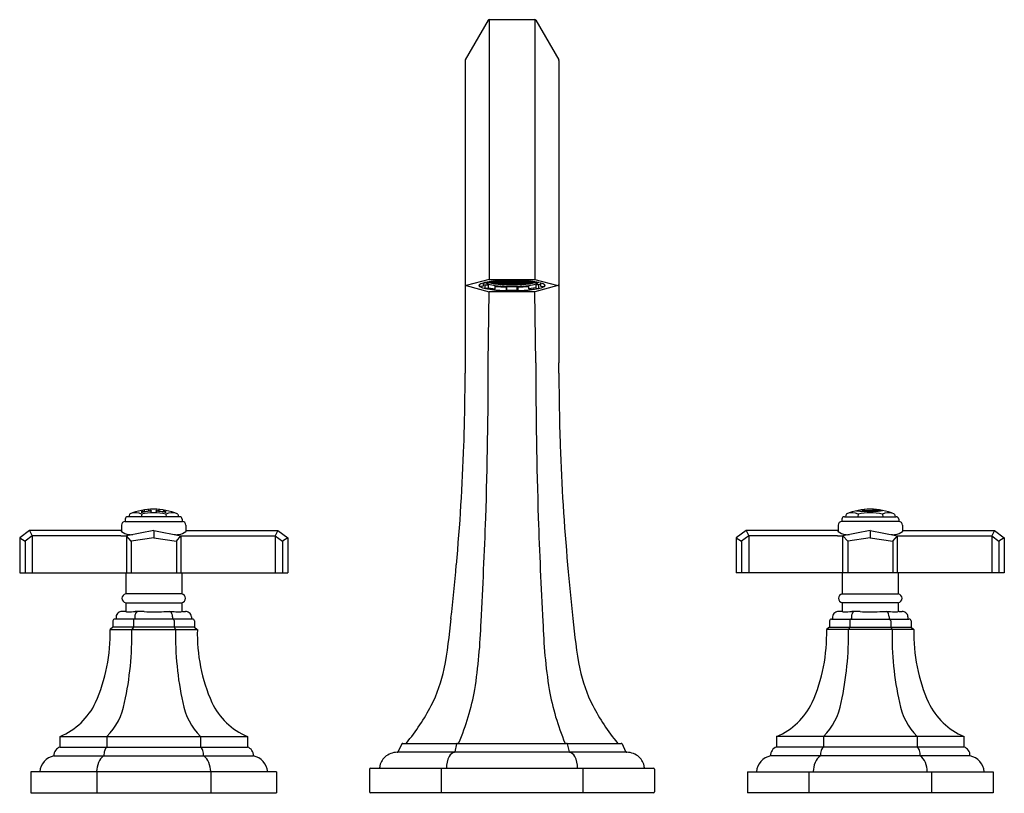
# Model space of a CAD drawing. Extents: x 6072 to 6083, y -32 to -23.4.
import ezdxf

# ---------------------------------------------------------------- set-up
doc = ezdxf.new("R2010")
doc.units = 0
doc.header["$LTSCALE"] = 0.64311
doc.layers.get('0').update_dxf_attribs({"color": 255, "linetype": 'CONTINUOUS'})
doc.layers.get('DEFPOINTS').update_dxf_attribs({"linetype": 'CONTINUOUS'})
doc.styles.get("Standard").update_dxf_attribs({"font": 'txt', "width": 0.8})

msp = doc.modelspace()

# ---------------------------------------------------------------- linework, layer by layer
for p, q in [((6077.211, -23.409), (6077.724, -23.409)), ((6077.211, -23.409), (6077.211, -26.309)), ((6077.724, -23.409), (6077.724, -26.309)), ((6077.202, -23.414), (6076.946, -23.859)), ((6077.732, -23.414), (6077.989, -23.859)), ((6076.944, -23.864), (6076.944, -27.24)), ((6077.99, -23.864), (6077.99, -27.24)), ((6077.211, -26.309), (6076.954, -26.377)), ((6076.954, -26.377), (6077.211, -26.446)), ((6077.147, -26.349), (6077.147, -26.382)), ((6077.147, -26.365), (6077.167, -26.371)), ((6077.167, -26.371), (6077.195, -26.368)), ((6077.167, -26.406), (6077.167, -26.371)), ((6077.171, -26.345), (6077.198, -26.348)), ((6077.201, -26.36), (6077.201, -26.402)), ((6077.211, -26.309), (6077.724, -26.309)), ((6077.239, -26.343), (6077.217, -26.344)), ((6077.238, -26.343), (6077.238, -26.346)), ((6077.263, -26.345), (6077.239, -26.343)), ((6077.239, -26.351), (6077.241, -26.351)), ((6077.241, -26.351), (6077.264, -26.349)), ((6077.241, -26.351), (6077.241, -26.351)), ((6077.257, -26.338), (6077.264, -26.339)), ((6077.279, -26.336), (6077.26, -26.331)), ((6077.265, -26.345), (6077.263, -26.345)), ((6077.264, -26.339), (6077.282, -26.337)), ((6077.264, -26.349), (6077.264, -26.349)), ((6077.264, -26.349), (6077.289, -26.351)), ((6077.265, -26.345), (6077.29, -26.343)), ((6077.29, -26.346), (6077.271, -26.344)), ((6077.271, -26.35), (6077.271, -26.352)), ((6077.289, -26.338), (6077.272, -26.336)), ((6077.275, -26.357), (6077.274, -26.357)), ((6077.274, -26.357), (6077.274, -26.357)), ((6077.275, -26.357), (6077.29, -26.356)), ((6077.279, -26.336), (6077.279, -26.336)), ((6077.281, -26.328), (6077.281, -26.332)), ((6077.29, -26.329), (6077.281, -26.33)), ((6077.29, -26.332), (6077.281, -26.331)), ((6077.281, -26.414), (6077.281, -26.378)), ((6077.29, -26.338), (6077.289, -26.338)), ((6077.289, -26.351), (6077.29, -26.351)), ((6077.29, -26.329), (6077.314, -26.331)), ((6077.308, -26.331), (6077.29, -26.332)), ((6077.29, -26.338), (6077.315, -26.336)), ((6077.29, -26.342), (6077.29, -26.343)), ((6077.29, -26.343), (6077.314, -26.345)), ((6077.308, -26.344), (6077.29, -26.346)), ((6077.29, -26.346), (6077.29, -26.351)), ((6077.29, -26.351), (6077.315, -26.349)), ((6077.29, -26.356), (6077.314, -26.358)), ((6077.29, -26.356), (6077.29, -26.356)), ((6077.315, -26.339), (6077.297, -26.337)), ((6077.315, -26.353), (6077.297, -26.351)), ((6077.314, -26.331), (6077.316, -26.331)), ((6077.314, -26.345), (6077.316, -26.345)), ((6077.314, -26.358), (6077.316, -26.358)), ((6077.315, -26.336), (6077.339, -26.338)), ((6077.315, -26.336), (6077.315, -26.336)), ((6077.333, -26.337), (6077.315, -26.339)), ((6077.315, -26.339), (6077.315, -26.345)), ((6077.315, -26.349), (6077.339, -26.351)), ((6077.315, -26.349), (6077.315, -26.349)), ((6077.333, -26.351), (6077.315, -26.353)), ((6077.315, -26.353), (6077.315, -26.358)), ((6077.316, -26.331), (6077.34, -26.329)), ((6077.316, -26.345), (6077.34, -26.343)), ((6077.316, -26.358), (6077.34, -26.356)), ((6077.34, -26.332), (6077.322, -26.331)), ((6077.34, -26.346), (6077.322, -26.344)), ((6077.337, -26.356), (6077.337, -26.359)), ((6077.339, -26.338), (6077.341, -26.338)), ((6077.341, -26.351), (6077.339, -26.351)), ((6077.34, -26.329), (6077.365, -26.331)), ((6077.34, -26.329), (6077.34, -26.329)), ((6077.358, -26.331), (6077.34, -26.332)), ((6077.34, -26.332), (6077.34, -26.338)), ((6077.34, -26.342), (6077.34, -26.343)), ((6077.34, -26.343), (6077.365, -26.345)), ((6077.358, -26.344), (6077.34, -26.346)), ((6077.34, -26.346), (6077.34, -26.351)), ((6077.34, -26.356), (6077.365, -26.358)), ((6077.34, -26.356), (6077.34, -26.356)), ((6077.341, -26.338), (6077.366, -26.336)), ((6077.341, -26.351), (6077.366, -26.349)), ((6077.343, -26.365), (6077.366, -26.363)), ((6077.348, -26.324), (6077.345, -26.324)), ((6077.348, -26.324), (6077.36, -26.323)), ((6077.348, -26.324), (6077.366, -26.325)), ((6077.366, -26.339), (6077.348, -26.337)), ((6077.366, -26.353), (6077.348, -26.351)), ((6077.365, -26.331), (6077.367, -26.331)), ((6077.365, -26.345), (6077.367, -26.345)), ((6077.365, -26.358), (6077.367, -26.358)), ((6077.366, -26.325), (6077.384, -26.324)), ((6077.366, -26.336), (6077.39, -26.338)), ((6077.366, -26.336), (6077.366, -26.336)), ((6077.384, -26.337), (6077.366, -26.339)), ((6077.366, -26.339), (6077.366, -26.345)), ((6077.366, -26.349), (6077.39, -26.351)), ((6077.366, -26.349), (6077.366, -26.349)), ((6077.384, -26.351), (6077.366, -26.353)), ((6077.366, -26.353), (6077.366, -26.358)), ((6077.366, -26.363), (6077.39, -26.365)), ((6077.366, -26.363), (6077.366, -26.363)), ((6077.367, -26.331), (6077.391, -26.329)), ((6077.367, -26.345), (6077.391, -26.343)), ((6077.367, -26.358), (6077.391, -26.356)), ((6077.39, -26.324), (6077.368, -26.322)), ((6077.391, -26.332), (6077.373, -26.331)), ((6077.391, -26.346), (6077.373, -26.344)), ((6077.391, -26.359), (6077.373, -26.358)), ((6077.39, -26.324), (6077.392, -26.324)), ((6077.39, -26.338), (6077.392, -26.338)), ((6077.392, -26.351), (6077.39, -26.351)), ((6077.39, -26.365), (6077.392, -26.365)), ((6077.391, -26.329), (6077.416, -26.331)), ((6077.391, -26.329), (6077.391, -26.329)), ((6077.409, -26.331), (6077.391, -26.332)), ((6077.391, -26.332), (6077.391, -26.338)), ((6077.391, -26.342), (6077.391, -26.343)), ((6077.391, -26.343), (6077.416, -26.345)), ((6077.409, -26.344), (6077.391, -26.346)), ((6077.391, -26.346), (6077.391, -26.351)), ((6077.391, -26.356), (6077.416, -26.358)), ((6077.391, -26.356), (6077.391, -26.356)), ((6077.409, -26.358), (6077.391, -26.359)), ((6077.391, -26.359), (6077.391, -26.365)), ((6077.406, -26.323), (6077.392, -26.324)), ((6077.392, -26.338), (6077.416, -26.336)), ((6077.392, -26.351), (6077.416, -26.349)), ((6077.392, -26.365), (6077.416, -26.363)), ((6077.407, -26.325), (6077.398, -26.324)), ((6077.416, -26.339), (6077.398, -26.337)), ((6077.416, -26.353), (6077.398, -26.351)), ((6077.404, -26.321), (6077.404, -26.322)), ((6077.404, -26.322), (6077.41, -26.327)), ((6077.41, -26.327), (6077.41, -26.327)), ((6077.416, -26.331), (6077.417, -26.331)), ((6077.416, -26.336), (6077.441, -26.338)), ((6077.416, -26.336), (6077.416, -26.336)), ((6077.435, -26.337), (6077.416, -26.339)), ((6077.416, -26.339), (6077.416, -26.345)), ((6077.416, -26.345), (6077.417, -26.345)), ((6077.416, -26.349), (6077.441, -26.351)), ((6077.416, -26.349), (6077.416, -26.349)), ((6077.435, -26.351), (6077.416, -26.353)), ((6077.416, -26.353), (6077.416, -26.358)), ((6077.416, -26.358), (6077.417, -26.358)), ((6077.416, -26.363), (6077.441, -26.365)), ((6077.416, -26.363), (6077.416, -26.363)), ((6077.417, -26.331), (6077.442, -26.329)), ((6077.417, -26.345), (6077.442, -26.343)), ((6077.417, -26.358), (6077.442, -26.356)), ((6077.442, -26.332), (6077.424, -26.331)), ((6077.442, -26.346), (6077.424, -26.344)), ((6077.442, -26.359), (6077.424, -26.358)), ((6077.441, -26.338), (6077.443, -26.338)), ((6077.441, -26.351), (6077.443, -26.351)), ((6077.441, -26.365), (6077.443, -26.365)), ((6077.442, -26.329), (6077.466, -26.331)), ((6077.46, -26.331), (6077.442, -26.332)), ((6077.442, -26.342), (6077.442, -26.343)), ((6077.442, -26.343), (6077.466, -26.345)), ((6077.46, -26.344), (6077.442, -26.346)), ((6077.442, -26.346), (6077.442, -26.351)), ((6077.442, -26.356), (6077.466, -26.358)), ((6077.442, -26.356), (6077.442, -26.356)), ((6077.46, -26.358), (6077.442, -26.359)), ((6077.442, -26.359), (6077.442, -26.365)), ((6077.443, -26.338), (6077.467, -26.336)), ((6077.443, -26.351), (6077.467, -26.349)), ((6077.443, -26.365), (6077.467, -26.363)), ((6077.467, -26.339), (6077.449, -26.337)), ((6077.467, -26.353), (6077.449, -26.351)), ((6077.466, -26.331), (6077.468, -26.331)), ((6077.466, -26.345), (6077.468, -26.345)), ((6077.468, -26.358), (6077.466, -26.358)), ((6077.467, -26.336), (6077.467, -26.336)), ((6077.492, -26.338), (6077.467, -26.336)), ((6077.467, -26.336), (6077.467, -26.336)), ((6077.467, -26.339), (6077.485, -26.337)), ((6077.467, -26.349), (6077.467, -26.349)), ((6077.492, -26.351), (6077.467, -26.349)), ((6077.467, -26.349), (6077.467, -26.349)), ((6077.467, -26.353), (6077.485, -26.351)), ((6077.492, -26.365), (6077.467, -26.363)), ((6077.493, -26.329), (6077.468, -26.331)), ((6077.493, -26.343), (6077.468, -26.345)), ((6077.493, -26.356), (6077.468, -26.358)), ((6077.475, -26.331), (6077.493, -26.332)), ((6077.475, -26.344), (6077.493, -26.346)), ((6077.475, -26.358), (6077.493, -26.359)), ((6077.494, -26.338), (6077.492, -26.338)), ((6077.494, -26.351), (6077.492, -26.351)), ((6077.494, -26.365), (6077.492, -26.365)), ((6077.517, -26.331), (6077.493, -26.329)), ((6077.493, -26.332), (6077.511, -26.331)), ((6077.493, -26.342), (6077.493, -26.343)), ((6077.517, -26.345), (6077.493, -26.343)), ((6077.493, -26.346), (6077.511, -26.344)), ((6077.493, -26.346), (6077.493, -26.351)), ((6077.517, -26.358), (6077.493, -26.356)), ((6077.493, -26.356), (6077.493, -26.356)), ((6077.493, -26.359), (6077.511, -26.358)), ((6077.493, -26.359), (6077.493, -26.365)), ((6077.518, -26.336), (6077.494, -26.338)), ((6077.518, -26.349), (6077.494, -26.351)), ((6077.518, -26.363), (6077.494, -26.365)), ((6077.5, -26.337), (6077.518, -26.339)), ((6077.5, -26.351), (6077.518, -26.353)), ((6077.519, -26.331), (6077.517, -26.331)), ((6077.519, -26.345), (6077.517, -26.345)), ((6077.519, -26.358), (6077.517, -26.358)), ((6077.543, -26.338), (6077.518, -26.336)), ((6077.518, -26.336), (6077.518, -26.336)), ((6077.518, -26.339), (6077.536, -26.337)), ((6077.518, -26.339), (6077.518, -26.345)), ((6077.543, -26.351), (6077.518, -26.349)), ((6077.518, -26.349), (6077.518, -26.349)), ((6077.518, -26.353), (6077.536, -26.351)), ((6077.518, -26.353), (6077.518, -26.358)), ((6077.543, -26.365), (6077.518, -26.363)), ((6077.518, -26.363), (6077.518, -26.363)), ((6077.543, -26.329), (6077.519, -26.331)), ((6077.543, -26.343), (6077.519, -26.345)), ((6077.543, -26.356), (6077.519, -26.358)), ((6077.53, -26.322), (6077.524, -26.327)), ((6077.524, -26.327), (6077.524, -26.327)), ((6077.525, -26.331), (6077.543, -26.332)), ((6077.525, -26.344), (6077.543, -26.346)), ((6077.525, -26.358), (6077.543, -26.359)), ((6077.527, -26.325), (6077.536, -26.324)), ((6077.529, -26.323), (6077.543, -26.324)), ((6077.531, -26.321), (6077.53, -26.322)), ((6077.544, -26.324), (6077.543, -26.324)), ((6077.568, -26.331), (6077.543, -26.329)), ((6077.543, -26.329), (6077.543, -26.329)), ((6077.543, -26.332), (6077.562, -26.331)), ((6077.543, -26.332), (6077.543, -26.338)), ((6077.544, -26.338), (6077.543, -26.338)), ((6077.543, -26.342), (6077.543, -26.343)), ((6077.568, -26.345), (6077.543, -26.343)), ((6077.543, -26.346), (6077.562, -26.344)), ((6077.543, -26.346), (6077.543, -26.351)), ((6077.543, -26.351), (6077.544, -26.351)), ((6077.568, -26.358), (6077.543, -26.356)), ((6077.543, -26.356), (6077.543, -26.356)), ((6077.543, -26.359), (6077.562, -26.358)), ((6077.543, -26.359), (6077.543, -26.365)), ((6077.544, -26.365), (6077.543, -26.365)), ((6077.544, -26.324), (6077.567, -26.322)), ((6077.569, -26.336), (6077.544, -26.338)), ((6077.569, -26.349), (6077.544, -26.351)), ((6077.569, -26.363), (6077.544, -26.365)), ((6077.569, -26.325), (6077.551, -26.324)), ((6077.551, -26.337), (6077.569, -26.339)), ((6077.551, -26.351), (6077.569, -26.353)), ((6077.57, -26.331), (6077.568, -26.331)), ((6077.57, -26.345), (6077.568, -26.345)), ((6077.57, -26.358), (6077.568, -26.358)), ((6077.587, -26.324), (6077.569, -26.325)), ((6077.593, -26.338), (6077.569, -26.336)), ((6077.569, -26.336), (6077.569, -26.336)), ((6077.569, -26.339), (6077.587, -26.337)), ((6077.569, -26.339), (6077.569, -26.345)), ((6077.593, -26.351), (6077.569, -26.349)), ((6077.569, -26.349), (6077.569, -26.349)), ((6077.569, -26.353), (6077.587, -26.351)), ((6077.569, -26.353), (6077.569, -26.358)), ((6077.591, -26.365), (6077.569, -26.363)), ((6077.569, -26.363), (6077.569, -26.363)), ((6077.594, -26.329), (6077.57, -26.331)), ((6077.594, -26.343), (6077.57, -26.345)), ((6077.594, -26.356), (6077.57, -26.358)), ((6077.587, -26.324), (6077.575, -26.323)), ((6077.576, -26.331), (6077.594, -26.332)), ((6077.576, -26.344), (6077.594, -26.346)), ((6077.587, -26.324), (6077.589, -26.324)), ((6077.595, -26.338), (6077.593, -26.338)), ((6077.593, -26.351), (6077.595, -26.351)), ((6077.619, -26.331), (6077.594, -26.329)), ((6077.594, -26.329), (6077.594, -26.329)), ((6077.594, -26.332), (6077.612, -26.331)), ((6077.594, -26.332), (6077.594, -26.338)), ((6077.594, -26.342), (6077.594, -26.343)), ((6077.619, -26.345), (6077.594, -26.343)), ((6077.594, -26.346), (6077.612, -26.344)), ((6077.594, -26.346), (6077.594, -26.351)), ((6077.619, -26.358), (6077.594, -26.356)), ((6077.594, -26.356), (6077.594, -26.356)), ((6077.62, -26.336), (6077.595, -26.338)), ((6077.62, -26.349), (6077.595, -26.351)), ((6077.597, -26.356), (6077.597, -26.359)), ((6077.601, -26.337), (6077.62, -26.339)), ((6077.601, -26.351), (6077.62, -26.353)), ((6077.621, -26.331), (6077.619, -26.331)), ((6077.621, -26.345), (6077.619, -26.345)), ((6077.621, -26.358), (6077.619, -26.358)), ((6077.644, -26.338), (6077.62, -26.336)), ((6077.62, -26.336), (6077.62, -26.336)), ((6077.62, -26.339), (6077.638, -26.337)), ((6077.62, -26.339), (6077.62, -26.345)), ((6077.644, -26.351), (6077.62, -26.349)), ((6077.62, -26.349), (6077.62, -26.349)), ((6077.62, -26.353), (6077.638, -26.351)), ((6077.62, -26.353), (6077.62, -26.358)), ((6077.645, -26.329), (6077.621, -26.331)), ((6077.645, -26.343), (6077.621, -26.345)), ((6077.645, -26.356), (6077.621, -26.358)), ((6077.627, -26.331), (6077.645, -26.332)), ((6077.627, -26.344), (6077.645, -26.346)), ((6077.644, -26.338), (6077.646, -26.338)), ((6077.646, -26.351), (6077.644, -26.351)), ((6077.645, -26.329), (6077.654, -26.33)), ((6077.645, -26.332), (6077.654, -26.331)), ((6077.645, -26.342), (6077.645, -26.343)), ((6077.67, -26.345), (6077.645, -26.343)), ((6077.645, -26.346), (6077.663, -26.344)), ((6077.645, -26.346), (6077.645, -26.351)), ((6077.66, -26.357), (6077.645, -26.356)), ((6077.645, -26.356), (6077.645, -26.356)), ((6077.646, -26.338), (6077.663, -26.336)), ((6077.67, -26.349), (6077.646, -26.351)), ((6077.67, -26.339), (6077.652, -26.337)), ((6077.664, -26.352), (6077.652, -26.351)), ((6077.654, -26.328), (6077.654, -26.332)), ((6077.654, -26.414), (6077.654, -26.378)), ((6077.655, -26.336), (6077.656, -26.336)), ((6077.656, -26.336), (6077.675, -26.331)), ((6077.66, -26.357), (6077.66, -26.357)), ((6077.66, -26.357), (6077.66, -26.357)), ((6077.664, -26.35), (6077.664, -26.352)), ((6077.678, -26.338), (6077.67, -26.339)), ((6077.67, -26.345), (6077.671, -26.345)), ((6077.67, -26.349), (6077.67, -26.349)), ((6077.693, -26.351), (6077.67, -26.349)), ((6077.671, -26.345), (6077.696, -26.343)), ((6077.694, -26.351), (6077.693, -26.351)), ((6077.695, -26.351), (6077.694, -26.351)), ((6077.696, -26.343), (6077.718, -26.344)), ((6077.697, -26.343), (6077.697, -26.346)), ((6077.724, -26.309), (6077.98, -26.377)), ((6077.98, -26.377), (6077.724, -26.446)), ((6077.733, -26.36), (6077.733, -26.402)), ((6077.764, -26.345), (6077.737, -26.348)), ((6077.767, -26.371), (6077.74, -26.368)), ((6077.787, -26.365), (6077.767, -26.371)), ((6077.767, -26.406), (6077.767, -26.371)), ((6077.787, -26.349), (6077.787, -26.382)), ((6077.144, -26.386), (6077.111, -26.387)), ((6077.198, -26.406), (6077.17, -26.409)), ((6077.259, -26.423), (6077.17, -26.409)), ((6077.201, -26.402), (6077.281, -26.414)), ((6077.202, -27.24), (6077.211, -26.446)), ((6077.724, -26.446), (6077.211, -26.446)), ((6077.279, -26.419), (6077.259, -26.423)), ((6077.404, -26.394), (6077.404, -26.431)), ((6077.404, -26.432), (6077.41, -26.427)), ((6077.411, -26.423), (6077.411, -26.388)), ((6077.524, -26.423), (6077.524, -26.388)), ((6077.53, -26.432), (6077.524, -26.427)), ((6077.531, -26.394), (6077.531, -26.431)), ((6077.733, -26.402), (6077.654, -26.414)), ((6077.675, -26.423), (6077.656, -26.419)), ((6077.675, -26.423), (6077.765, -26.409)), ((6077.675, -26.423), (6077.675, -26.423)), ((6077.732, -27.24), (6077.724, -26.446)), ((6077.737, -26.406), (6077.765, -26.409)), ((6077.791, -26.386), (6077.824, -26.387)), ((6073.341, -28.901), (6073.341, -28.908)), ((6073.36, -28.884), (6073.36, -28.904)), ((6073.411, -28.878), (6073.411, -28.898)), ((6073.431, -28.89), (6073.431, -28.897)), ((6073.504, -28.89), (6073.504, -28.897)), ((6073.523, -28.878), (6073.523, -28.898)), ((6073.575, -28.884), (6073.575, -28.905)), ((6073.594, -28.901), (6073.594, -28.908)), ((6081.379, -28.881), (6081.379, -28.896)), ((6081.579, -28.888), (6081.579, -28.895)), ((6073.148, -29.013), (6073.787, -29.013)), ((6073.149, -28.985), (6073.149, -29.013)), ((6073.756, -28.959), (6073.178, -28.959)), ((6073.198, -28.929), (6073.19, -28.959)), ((6073.333, -28.929), (6073.329, -28.959)), ((6073.602, -28.929), (6073.606, -28.959)), ((6073.736, -28.929), (6073.745, -28.959)), ((6073.786, -28.985), (6073.786, -29.013)), ((6081.787, -29.013), (6081.148, -29.013)), ((6081.149, -28.985), (6081.149, -29.013)), ((6081.178, -28.959), (6081.756, -28.959)), ((6081.198, -28.929), (6081.19, -28.959)), ((6081.333, -28.929), (6081.329, -28.959)), ((6081.602, -28.929), (6081.606, -28.959)), ((6081.736, -28.929), (6081.745, -28.959)), ((6081.786, -28.985), (6081.786, -29.013)), ((6072.082, -29.112), (6071.971, -29.193)), ((6073.103, -29.112), (6072.082, -29.112)), ((6072.082, -29.112), (6072.111, -29.171)), ((6073.109, -29.052), (6073.109, -29.125)), ((6073.467, -29.112), (6073.162, -29.171)), ((6073.467, -29.112), (6073.772, -29.171)), ((6073.467, -29.112), (6073.467, -29.193)), ((6073.826, -29.052), (6073.826, -29.125)), ((6073.832, -29.112), (6074.852, -29.112)), ((6074.852, -29.112), (6074.823, -29.171)), ((6074.852, -29.112), (6074.963, -29.193)), ((6080.082, -29.112), (6079.971, -29.193)), ((6081.103, -29.112), (6080.082, -29.112)), ((6080.082, -29.112), (6080.111, -29.171)), ((6081.109, -29.052), (6081.109, -29.125)), ((6081.467, -29.112), (6081.162, -29.171)), ((6081.467, -29.112), (6081.772, -29.171)), ((6081.467, -29.112), (6081.467, -29.193)), ((6081.826, -29.052), (6081.826, -29.125)), ((6081.832, -29.112), (6082.852, -29.112)), ((6082.852, -29.112), (6082.823, -29.171)), ((6082.852, -29.112), (6082.963, -29.193)), ((6071.971, -29.193), (6071.971, -29.584)), ((6071.971, -29.193), (6072.031, -29.23)), ((6072.111, -29.171), (6072.031, -29.23)), ((6072.031, -29.23), (6072.031, -29.584)), ((6073.102, -29.171), (6072.111, -29.171)), ((6072.111, -29.171), (6072.111, -29.584)), ((6073.215, -29.23), (6073.162, -29.171)), ((6073.162, -29.171), (6073.162, -29.584)), ((6073.467, -29.193), (6073.215, -29.23)), ((6073.215, -29.23), (6073.215, -29.584)), ((6073.467, -29.193), (6073.72, -29.23)), ((6073.72, -29.23), (6073.772, -29.171)), ((6073.72, -29.23), (6073.72, -29.584)), ((6073.772, -29.171), (6073.772, -29.584)), ((6073.832, -29.171), (6074.823, -29.171)), ((6074.823, -29.171), (6074.904, -29.23)), ((6074.823, -29.171), (6074.823, -29.584)), ((6074.963, -29.193), (6074.904, -29.23)), ((6074.904, -29.23), (6074.904, -29.584)), ((6074.963, -29.193), (6074.963, -29.584)), ((6079.971, -29.193), (6079.971, -29.584)), ((6079.971, -29.193), (6080.031, -29.23)), ((6080.111, -29.171), (6080.031, -29.23)), ((6080.031, -29.23), (6080.031, -29.584)), ((6081.102, -29.171), (6080.111, -29.171)), ((6080.111, -29.171), (6080.111, -29.584)), ((6081.215, -29.23), (6081.162, -29.171)), ((6081.162, -29.584), (6081.162, -29.171)), ((6081.467, -29.193), (6081.215, -29.23)), ((6081.215, -29.23), (6081.215, -29.584)), ((6081.467, -29.193), (6081.72, -29.23)), ((6081.72, -29.23), (6081.772, -29.171)), ((6081.72, -29.23), (6081.72, -29.584)), ((6081.772, -29.584), (6081.772, -29.171)), ((6081.832, -29.171), (6082.823, -29.171)), ((6082.823, -29.171), (6082.904, -29.23)), ((6082.823, -29.171), (6082.823, -29.584)), ((6082.963, -29.193), (6082.904, -29.23)), ((6082.904, -29.23), (6082.904, -29.584)), ((6082.963, -29.193), (6082.963, -29.584)), ((6071.971, -29.584), (6074.963, -29.584)), ((6073.155, -29.584), (6073.155, -29.82)), ((6073.78, -29.584), (6073.78, -29.82)), ((6082.963, -29.584), (6079.971, -29.584)), ((6081.155, -29.584), (6081.155, -29.82)), ((6081.78, -29.584), (6081.78, -29.82)), ((6073.78, -29.82), (6073.155, -29.82)), ((6081.155, -29.82), (6081.78, -29.82)), ((6073.155, -29.918), (6073.78, -29.918)), ((6073.155, -29.918), (6073.155, -30.018)), ((6073.78, -29.918), (6073.78, -30.018)), ((6081.78, -29.918), (6081.155, -29.918)), ((6081.155, -29.918), (6081.155, -30.018)), ((6081.78, -29.918), (6081.78, -30.018)), ((6073.899, -30.101), (6073.035, -30.101)), ((6073.047, -30.076), (6073.047, -30.101)), ((6073.144, -30.017), (6073.112, -30.017)), ((6073.257, -30.076), (6073.257, -30.101)), ((6073.362, -30.017), (6073.262, -30.017)), ((6073.581, -30.017), (6073.672, -30.017)), ((6073.677, -30.076), (6073.677, -30.101)), ((6073.695, -30.116), (6073.695, -30.19)), ((6073.79, -30.017), (6073.823, -30.017)), ((6073.888, -30.076), (6073.888, -30.101)), ((6081.035, -30.101), (6081.899, -30.101)), ((6081.047, -30.076), (6081.047, -30.101)), ((6081.144, -30.017), (6081.112, -30.017)), ((6081.24, -30.116), (6081.24, -30.19)), ((6081.257, -30.076), (6081.257, -30.101)), ((6081.353, -30.017), (6081.262, -30.017)), ((6081.573, -30.017), (6081.672, -30.017)), ((6081.677, -30.076), (6081.677, -30.101)), ((6081.79, -30.017), (6081.823, -30.017)), ((6081.888, -30.076), (6081.888, -30.101)), ((6073.012, -30.19), (6072.98, -30.217)), ((6072.98, -30.217), (6073.954, -30.217)), ((6073.012, -30.12), (6073.012, -30.19)), ((6073.922, -30.19), (6073.012, -30.19)), ((6073.24, -30.19), (6073.224, -30.217)), ((6073.24, -30.12), (6073.24, -30.19)), ((6073.695, -30.19), (6073.711, -30.217)), ((6073.922, -30.12), (6073.922, -30.19)), ((6073.922, -30.19), (6073.954, -30.217)), ((6081.012, -30.19), (6080.98, -30.217)), ((6081.954, -30.217), (6080.98, -30.217)), ((6081.012, -30.12), (6081.012, -30.19)), ((6081.012, -30.19), (6081.922, -30.19)), ((6081.24, -30.19), (6081.224, -30.217)), ((6081.695, -30.12), (6081.695, -30.19)), ((6081.695, -30.19), (6081.711, -30.217)), ((6081.922, -30.12), (6081.922, -30.19)), ((6081.922, -30.19), (6081.954, -30.217)), ((6072.421, -31.412), (6072.421, -31.53)), ((6072.421, -31.412), (6074.513, -31.412)), ((6072.944, -31.412), (6072.944, -31.53)), ((6073.99, -31.412), (6073.99, -31.53)), ((6074.513, -31.412), (6074.513, -31.53)), ((6082.513, -31.412), (6080.421, -31.412)), ((6080.421, -31.412), (6080.421, -31.53)), ((6080.944, -31.412), (6080.944, -31.53)), ((6081.99, -31.412), (6081.99, -31.53)), ((6082.513, -31.412), (6082.513, -31.53)), ((6072.421, -31.53), (6074.513, -31.53)), ((6076.238, -31.495), (6076.198, -31.581)), ((6076.247, -31.489), (6078.687, -31.489)), ((6076.849, -31.495), (6076.829, -31.582)), ((6078.085, -31.495), (6078.105, -31.582)), ((6078.696, -31.495), (6078.736, -31.581)), ((6082.513, -31.53), (6080.421, -31.53)), ((6072.353, -31.628), (6074.581, -31.628)), ((6078.748, -31.588), (6076.187, -31.588)), ((6082.581, -31.628), (6080.353, -31.628)), ((6075.888, -31.765), (6079.047, -31.765)), ((6076.677, -31.765), (6076.677, -32.041)), ((6078.257, -31.765), (6078.257, -32.041)), ((6074.838, -31.805), (6072.097, -31.805)), ((6072.097, -31.805), (6072.097, -32.041)), ((6072.831, -31.805), (6072.831, -32.041)), ((6074.104, -31.805), (6074.104, -32.041)), ((6074.838, -31.805), (6074.838, -32.041)), ((6075.878, -31.775), (6075.878, -32.031)), ((6079.057, -31.775), (6079.057, -32.031)), ((6080.097, -31.805), (6082.838, -31.805)), ((6080.097, -31.805), (6080.097, -32.041)), ((6080.782, -31.805), (6080.782, -32.041)), ((6082.153, -32.041), (6082.153, -31.805)), ((6082.838, -31.805), (6082.838, -32.041)), ((6072.097, -32.041), (6074.838, -32.041)), ((6079.047, -32.041), (6075.888, -32.041)), ((6082.838, -32.041), (6080.097, -32.041))]:
    msp.add_line(p, q)
for centre, radius, start, end in [((6077.211, -23.419), 0.01, 90, 150), ((6077.724, -23.419), 0.01, 30, 90), ((6076.954, -23.864), 0.01, 150, 180.0001), ((6077.98, -23.864), 0.01, 359.9999, 30), ((6076.954, -26.367), 0.01, 180, 255.0271), ((6076.954, -26.367), 0.01, 257.7124, 272.5714), ((6077.111, -26.377), 0.0127, 108.2405, 246.595), ((6077.111, -26.373), 0.0102, 153.7557, 184.3316), ((6077.119, -26.372), 0.0179, 187.6776, 232.4062), ((6077.118, -26.384), 0.0217, 120.6309, 137.0208), ((6077.191, -26.514), 0.171, 101.0556, 119.5283), ((6077.221, -26.604), 0.265, 101.4485, 103.6495), ((6077.16, -26.289), 0.0568, 268.1465, 280.4755), ((6077.346, -27.219), 0.893, 95.6614, 101.4919), ((6077.347, -27.194), 0.868, 95.8041, 101.7511), ((6077.22, -26.305), 0.0586, 224.6848, 251.6931), ((6077.194, -26.361), 0.00717, 276.1707, 2.0122), ((6077.198, -26.345), 0.0026, 263.8293, 271.53), ((6077.198, -26.345), 0.00274, 271.53, 282.4025), ((6077.341, -27.015), 0.681, 97.0985, 102.0194), ((6077.321, -26.012), 0.368, 250.9985, 263.7546), ((6077.292, -26.106), 0.25, 252.3634, 257.7954), ((6077.246, -26.346), 0.0083, 179.7125, 214.2775), ((6077.353, -25.823), 0.54, 258.1624, 261.4601), ((6077.394, -27.406), 1.076, 96.1493, 97.3604), ((6077.42, -27.849), 1.527, 93.9311, 96.0769), ((6077.26, -26.329), 0.00242, 209.7782, 252.5752), ((6077.265, -26.344), 0.00548, 185.9526, 264.2829), ((6077.264, -26.344), 0.00548, 275.7304, 354.0054), ((6077.276, -26.352), 0.00519, 174.492, 253.6188), ((6077.403, -25.484), 0.882, 261.7842, 264.1584), ((6077.279, -26.334), 0.00173, 280.0543, 332.1569), ((6077.276, -26.332), 0.00484, 330.9267, 1.9767), ((6077.446, -25.086), 1.302, 262.7232, 268.457), ((6077.29, -26.337), 0.00548, 185.9526, 264.2829), ((6077.29, -26.351), 0.00548, 185.9526, 264.2829), ((6077.289, -26.337), 0.00548, 275.7304, 354.0054), ((6077.289, -26.351), 0.00548, 275.7304, 354.0054), ((6077.315, -26.33), 0.00548, 185.9526, 264.2829), ((6077.315, -26.344), 0.00548, 185.9526, 264.2829), ((6077.316, -26.357), 0.00552, 190.8625, 263.9378), ((6077.452, -28.293), 1.973, 92.51, 93.9811), ((6077.314, -26.33), 0.00548, 275.7304, 354.0054), ((6077.314, -26.344), 0.00548, 275.7304, 354.0054), ((6077.316, -26.358), 0.00429, 261.6813, 2.8175), ((6077.432, -25.203), 1.165, 264.3315, 265.479), ((6077.341, -26.323), 0.00548, 185.7037, 264.2829), ((6077.341, -26.337), 0.00548, 185.9526, 264.2829), ((6077.341, -26.351), 0.00548, 185.9526, 264.2829), ((6077.135, -23.974), 2.394, 274.8408, 275.3478), ((6077.343, -26.359), 0.0055, 180, 274.9952), ((6077.34, -26.323), 0.00548, 275.7304, 0.13), ((6077.34, -26.337), 0.00548, 275.7304, 354.0054), ((6077.34, -26.351), 0.00548, 275.7304, 354.0054), ((6077.455, -24.904), 1.464, 265.7256, 267.4251), ((6077.366, -26.33), 0.00548, 185.9526, 264.2829), ((6077.366, -26.344), 0.00548, 185.9526, 264.2829), ((6077.366, -26.357), 0.00548, 185.9526, 264.2829), ((6077.466, -28.615), 2.295, 89.9731, 92.51), ((6077.365, -26.33), 0.00548, 275.7304, 354.0054), ((6077.365, -26.344), 0.00548, 275.7304, 354.0054), ((6077.365, -26.357), 0.00548, 275.7304, 354.0054), ((6077.392, -26.323), 0.00548, 185.9526, 264.2829), ((6077.392, -26.337), 0.00548, 185.9526, 264.2829), ((6077.392, -26.351), 0.00548, 185.9526, 264.2829), ((6077.391, -26.363), 0.00512, 204.2323, 267.8338), ((6077.391, -26.323), 0.00548, 275.7304, 354.0054), ((6077.391, -26.337), 0.00548, 275.7304, 354.0054), ((6077.391, -26.351), 0.00548, 275.7304, 354.0054), ((6077.391, -26.363), 0.0046, 266.0088, 340.2499), ((6077.465, -24.677), 1.692, 267.559, 269.1366), ((6077.467, -28.436), 2.109, 88.4521, 91.5479), ((6077.417, -26.33), 0.00548, 185.9526, 264.2829), ((6077.417, -26.344), 0.00548, 185.9526, 264.2829), ((6077.417, -26.357), 0.00548, 185.9526, 264.2829), ((6077.416, -26.33), 0.00548, 275.7304, 354.0054), ((6077.416, -26.344), 0.00548, 275.7304, 354.0054), ((6077.416, -26.357), 0.00548, 275.7304, 354.0054), ((6077.442, -26.337), 0.00548, 185.9526, 264.2829), ((6077.442, -26.351), 0.00548, 185.9526, 264.2829), ((6077.442, -26.364), 0.00494, 184.8126, 269.8063), ((6077.443, -26.323), 0.00562, 216.6745, 263.5489), ((6077.441, -26.337), 0.00548, 275.7304, 354.0054), ((6077.441, -26.351), 0.00548, 275.7304, 354.0054), ((6077.442, -26.364), 0.00477, 268.1924, 357.0967), ((6077.467, -24.66), 1.709, 269.238, 270.7979), ((6077.468, -26.33), 0.00548, 185.9526, 264.2829), ((6077.468, -26.344), 0.00548, 185.9526, 264.2829), ((6077.468, -26.357), 0.00548, 185.9526, 264.2829), ((6077.468, -28.615), 2.295, 87.49, 90.0269), ((6077.467, -26.33), 0.00548, 275.7171, 354.0474), ((6077.467, -26.344), 0.00548, 275.7171, 354.0474), ((6077.467, -26.357), 0.00548, 275.7171, 354.0474), ((6077.493, -26.337), 0.00548, 185.9946, 264.2696), ((6077.493, -26.351), 0.00548, 185.9946, 264.2696), ((6077.493, -26.364), 0.00477, 182.9033, 271.8076), ((6077.492, -26.323), 0.00562, 276.4511, 323.3255), ((6077.492, -26.337), 0.00548, 275.7171, 354.0474), ((6077.492, -26.351), 0.00548, 275.7171, 354.0474), ((6077.493, -26.364), 0.00494, 270.1937, 355.1874), ((6077.469, -24.677), 1.692, 270.8634, 272.441), ((6077.519, -26.33), 0.00548, 185.9946, 264.2696), ((6077.519, -26.344), 0.00548, 185.9946, 264.2696), ((6077.519, -26.357), 0.00548, 185.9946, 264.2696), ((6077.518, -26.33), 0.00548, 275.7171, 354.0474), ((6077.518, -26.344), 0.00548, 275.7171, 354.0474), ((6077.518, -26.357), 0.00548, 275.7171, 354.0474), ((6077.489, -25.086), 1.302, 271.543, 277.2768), ((6077.544, -26.323), 0.00548, 185.9946, 264.2696), ((6077.544, -26.337), 0.00548, 185.9946, 264.2696), ((6077.544, -26.351), 0.00548, 185.9946, 264.2696), ((6077.543, -26.363), 0.0046, 199.7501, 273.9912), ((6077.543, -26.323), 0.00548, 275.7171, 354.0474), ((6077.543, -26.337), 0.00548, 275.7171, 354.0474), ((6077.543, -26.351), 0.00548, 275.7171, 354.0474), ((6077.543, -26.363), 0.00512, 272.1662, 335.7677), ((6077.48, -24.904), 1.464, 272.5749, 274.2744), ((6077.569, -26.33), 0.00548, 185.9946, 264.2696), ((6077.569, -26.344), 0.00548, 185.9946, 264.2696), ((6077.569, -26.357), 0.00548, 185.9946, 264.2696), ((6077.482, -28.293), 1.973, 86.0189, 87.49), ((6077.568, -26.33), 0.00548, 275.7171, 354.0474), ((6077.568, -26.344), 0.00548, 275.7171, 354.0474), ((6077.568, -26.357), 0.00548, 275.7171, 354.0474), ((6077.799, -23.974), 2.394, 264.6522, 265.1592), ((6077.595, -26.323), 0.00548, 179.87, 264.2696), ((6077.595, -26.337), 0.00548, 185.9946, 264.2696), ((6077.595, -26.351), 0.00548, 185.9946, 264.2696), ((6077.592, -26.359), 0.0055, 265.0048, 0), ((6077.594, -26.323), 0.00548, 275.7171, 354.2963), ((6077.594, -26.337), 0.00548, 275.7171, 354.0474), ((6077.594, -26.351), 0.00548, 275.7171, 354.0474), ((6077.502, -25.203), 1.165, 274.521, 275.6685), ((6077.62, -26.33), 0.00548, 185.9946, 264.2696), ((6077.62, -26.344), 0.00548, 185.9946, 264.2696), ((6077.619, -26.358), 0.00429, 177.1825, 278.3187), ((6077.515, -27.849), 1.527, 83.9231, 86.0689), ((6077.619, -26.33), 0.00548, 275.7171, 354.0474), ((6077.619, -26.344), 0.00548, 275.7171, 354.0474), ((6077.619, -26.357), 0.00552, 276.0622, 349.1375), ((6077.532, -25.484), 0.882, 275.8416, 278.2158), ((6077.646, -26.337), 0.00548, 185.9946, 264.2696), ((6077.646, -26.351), 0.00548, 185.9946, 264.2696), ((6077.644, -26.337), 0.00548, 275.7171, 354.0474), ((6077.644, -26.351), 0.00548, 275.7171, 354.0474), ((6077.658, -26.332), 0.00484, 178.0233, 209.0733), ((6077.656, -26.334), 0.00173, 207.8431, 259.9457), ((6077.614, -26.012), 0.368, 276.2454, 289.0015), ((6077.54, -27.406), 1.076, 82.6396, 83.8507), ((6077.659, -26.352), 0.00517, 286.2964, 4.515), ((6077.581, -25.823), 0.54, 278.5399, 281.8376), ((6077.671, -26.344), 0.00548, 185.9946, 264.2696), ((6077.67, -26.344), 0.00548, 275.7171, 354.0474), ((6077.674, -26.329), 0.00242, 287.4248, 330.2218), ((6077.587, -27.194), 0.868, 78.2489, 84.1959), ((6077.588, -27.219), 0.893, 78.5081, 84.3386), ((6077.594, -27.015), 0.681, 77.9806, 82.9015), ((6077.642, -26.106), 0.25, 282.2046, 287.6366), ((6077.688, -26.346), 0.0083, 325.7225, 0.2875), ((6077.715, -26.305), 0.0586, 288.3069, 315.3152), ((6077.741, -26.361), 0.00717, 177.9878, 263.8293), ((6077.736, -26.345), 0.0026, 268.47, 276.1707), ((6077.736, -26.345), 0.00274, 257.5975, 268.47), ((6077.744, -26.512), 0.169, 60.422, 79.1225), ((6077.816, -26.372), 0.0179, 307.5938, 352.3224), ((6077.824, -26.377), 0.0127, 293.405, 71.7595), ((6077.816, -26.384), 0.0217, 42.9792, 59.3691), ((6077.823, -26.373), 0.0102, 355.6684, 26.2443), ((6077.981, -26.367), 0.01, 267.4286, 282.2876), ((6077.98, -26.367), 0.01, 284.9729, 360), ((6077.205, -26.206), 0.208, 241.4723, 260.9684), ((6077.11, -26.383), 0.00362, 226.4065, 271.6727), ((6077.143, -26.382), 0.00399, 271.6727, 0.047), ((6077.171, -26.406), 0.00338, 176.0513, 253.3447), ((6077.406, -25.127), 1.306, 259.7131, 267.7576), ((6077.197, -26.402), 0.00412, 282.4614, 3.0043), ((6077.276, -26.415), 0.00457, 300.0614, 5.4731), ((6077.454, -24.438), 1.957, 264.9324, 268.5319), ((6077.469, -24.053), 2.381, 267.2511, 269.958), ((6077.407, -26.431), 0.00284, 180.1219, 214.463), ((6077.465, -24.38), 2.053, 268.3048, 270.0604), ((6077.401, -26.423), 0.0099, 338.0821, 4.5957), ((6077.467, -24.315), 2.113, 268.4514, 271.5482), ((6077.467, -24.601), 1.788, 268.1981, 270.0055), ((6077.467, -24.601), 1.788, 269.9945, 271.8019), ((6077.466, -24.053), 2.381, 270.042, 272.7489), ((6077.469, -24.38), 2.053, 269.9396, 271.6952), ((6077.534, -26.423), 0.0099, 175.4043, 201.9179), ((6077.528, -26.431), 0.00284, 325.537, 359.8781), ((6077.481, -24.438), 1.957, 271.4681, 275.0676), ((6077.529, -25.127), 1.306, 272.2424, 280.2869), ((6077.658, -26.415), 0.00457, 174.5482, 239.9173), ((6077.737, -26.402), 0.00412, 176.9957, 257.5386), ((6077.729, -26.206), 0.208, 279.0316, 298.5277), ((6077.764, -26.406), 0.00338, 286.6553, 3.9487), ((6077.791, -26.382), 0.00399, 179.953, 268.3273), ((6077.824, -26.383), 0.00362, 268.3273, 313.5935), ((6870.991, -33.465), 794.071, 179.550826, 179.559109), ((6027.85, -27.307), 49.352, 358.0696, 0.0786), ((6127.085, -27.307), 49.352, 179.9214, 181.9304), ((5283.944, -33.465), 794.071, 0.440891, 0.449174), ((6050.551, -27.305), 26.393, 358.1361, 359.8928), ((6104.384, -27.305), 26.393, 180.1072, 181.8639), ((6053.783, -27.385), 23.16, 354.768, 358.0742), ((6101.152, -27.385), 23.16, 181.9258, 185.232), ((6073.467, -29.584), 0.709, 67.6756, 112.3243), ((6073.328, -28.907), 0.00118, 116.1839, 225.7097), ((6073.342, -28.925), 0.024, 102.684, 124.3587), ((6073.335, -28.882), 0.0259, 254.6157, 284.1139), ((6073.36, -28.996), 0.0969, 99.067, 104.358), ((6073.467, -29.584), 0.688, 98.9778, 100.5811), ((6073.339, -28.855), 0.0461, 277.9537, 295.2354), ((6073.352, -28.891), 0.00792, 322.5887, 353.1671), ((6073.467, -29.583), 0.687, 94.6409, 98.9792), ((6073.42, -28.885), 0.0081, 185.9761, 218.8369), ((6073.466, -29.567), 0.671, 93.0525, 94.6842), ((6073.417, -28.881), 0.00978, 249.8946, 270.2522), ((6073.422, -28.796), 0.095, 266.4683, 274.8751), ((6073.433, -28.924), 0.0337, 74.073, 94.8766), ((6073.428, -28.852), 0.0454, 273.0525, 286.4874), ((6073.439, -28.888), 0.0075, 286.4874, 304.9558), ((6073.442, -28.893), 0.00145, 304.9558, 77.8585), ((6073.492, -28.893), 0.00145, 102.0416, 234.9443), ((6073.496, -28.888), 0.0075, 234.9443, 253.4127), ((6073.501, -28.924), 0.0337, 85.0235, 105.8271), ((6073.507, -28.852), 0.0454, 253.4127, 266.8476), ((6073.512, -28.796), 0.095, 265.025, 273.4318), ((6073.467, -29.567), 0.671, 85.2159, 86.8476), ((6073.518, -28.881), 0.00978, 269.6479, 290.0054), ((6073.517, -28.886), 0.00577, 314.2379, 1.0158), ((6073.466, -29.583), 0.687, 80.9209, 85.2592), ((6073.58, -28.892), 0.00576, 180.7716, 223.2728), ((6073.466, -29.584), 0.688, 79.319, 80.9223), ((6073.596, -28.855), 0.0461, 244.6647, 261.9464), ((6073.574, -28.996), 0.0969, 75.5421, 80.8331), ((6073.6, -28.883), 0.0259, 255.7862, 285.2844), ((6073.593, -28.926), 0.024, 55.5414, 77.2161), ((6073.606, -28.907), 0.00118, 314.1903, 63.7162), ((6081.467, -29.584), 0.709, 67.6757, 112.3244), ((6081.383, -28.024), 0.872, 265.3326, 270.3816), ((6081.481, -28.195), 0.694, 261.5054, 270.719), ((6081.451, -23.27), 5.626, 269.3651, 271.2998), ((6081.607, -38.188), 9.3, 90.1703, 90.719), ((6081.564, -29.034), 0.146, 74.5601, 84), ((6082.05, -43.305), 14.418, 91.7776, 91.87), ((6081.603, -28.886), 0.00824, 267.4789, 283.8187), ((6081.601, -28.899), 0.00673, 58.6485, 75.235), ((6081.604, -28.894), 0.00031, 9.9198, 58.6485), ((6081.605, -28.894), 0.0000771, 293.8654, 9.9198), ((6073.148, -29.052), 0.039, 89.9845, 180), ((6073.176, -28.987), 0.0275, 86.2939, 175.4901), ((6073.265, -29.075), 0.161, 65.3574, 108.6203), ((6073.467, -29.531), 0.617, 77.4067, 102.5933), ((6073.669, -29.075), 0.161, 71.3797, 114.6426), ((6073.758, -28.987), 0.0275, 4.5099, 93.7061), ((6073.787, -29.052), 0.039, 0, 90.0155), ((6017.555, -26.847), 59.657, 356.84577, 357.96078), ((6137.379, -26.847), 59.657, 182.03922, 183.15423), ((6081.148, -29.052), 0.039, 89.9845, 180), ((6081.176, -28.987), 0.0275, 86.2939, 175.4901), ((6081.265, -29.075), 0.161, 65.3574, 108.6203), ((6081.467, -29.531), 0.617, 77.4067, 102.5933), ((6081.669, -29.075), 0.161, 71.3797, 114.6426), ((6081.758, -28.987), 0.0275, 4.5099, 93.7061), ((6081.787, -29.052), 0.039, 0, 90.0155), ((6073.121, -29.111), 0.0187, 183.1827, 228.3193), ((6073.219, -28.97), 0.19, 234.7284, 260.3973), ((6073.716, -28.97), 0.19, 279.6027, 305.2716), ((6073.813, -29.111), 0.0187, 311.6807, 356.8173), ((6081.121, -29.111), 0.0187, 183.1827, 228.3193), ((6081.219, -28.97), 0.19, 234.7284, 260.3973), ((6081.716, -28.97), 0.19, 279.6027, 305.2716), ((6081.813, -29.111), 0.0187, 311.6807, 356.8173), ((6073.132, -28.629), 0.543, 266.8339, 273.1661), ((6073.211, -29.044), 0.115, 258.1303, 281.8697), ((6073.724, -29.044), 0.115, 258.1303, 281.8697), ((6073.802, -28.629), 0.543, 266.8339, 273.1661), ((6081.132, -28.629), 0.543, 266.8339, 273.1661), ((6081.211, -29.044), 0.115, 258.1303, 281.8697), ((6081.724, -29.044), 0.115, 258.1303, 281.8697), ((6081.802, -28.629), 0.543, 266.8339, 273.1661), ((6039.89, -26.135), 37.108, 353.8747, 354.8013), ((6115.044, -26.135), 37.108, 185.1987, 186.1253), ((6073.163, -29.869), 0.0497, 99.4749, 260.5251), ((6073.772, -29.869), 0.0497, 279.4749, 80.5251), ((6081.163, -29.869), 0.0497, 99.4749, 260.5251), ((6081.772, -29.869), 0.0497, 279.4749, 80.5251), ((6073.034, -30.122), 0.0214, 86.3281, 175.4587), ((6073.103, -30.077), 0.056, 123.4696, 178.9976), ((6073.114, -30.091), 0.0745, 92.2458, 124.7165), ((6073.136, -30.103), 0.0868, 77.7047, 84.7844), ((6073.183, -29.864), 0.157, 259.5218, 266.6751), ((6073.077, -26.915), 3.107, 271.7898, 273.4114), ((6073.264, -30.119), 0.0242, 145.6727, 173.1432), ((6073.28, -30.121), 0.04, 172.2751, 179.188), ((6073.252, -30.11), 0.0093, 94.8267, 146.5408), ((6073.348, -30.075), 0.0913, 158.3311, 180.5224), ((6073.299, -30.053), 0.0369, 104.6494, 162.1694), ((6073.471, -28.497), 1.524, 265.8845, 274.1301), ((6073.636, -30.053), 0.0369, 17.8306, 75.3506), ((6073.586, -30.075), 0.0913, 359.4776, 21.6689), ((6073.857, -26.915), 3.107, 266.5886, 268.2102), ((6073.683, -30.11), 0.0093, 33.4592, 85.1733), ((6073.663, -30.122), 0.0324, 11.9106, 32.5861), ((6073.751, -29.864), 0.157, 273.3249, 280.4782), ((6073.798, -30.103), 0.0868, 95.2156, 102.2953), ((6073.82, -30.091), 0.0745, 55.2835, 87.7542), ((6073.832, -30.077), 0.056, 1.0024, 56.5304), ((6073.901, -30.122), 0.0214, 4.5413, 93.6719), ((6070.735, -29.564), 6.075, 349.6362, 354.9919), ((6084.199, -29.564), 6.075, 185.0081, 190.3638), ((6081.034, -30.122), 0.0214, 86.3281, 175.4587), ((6081.103, -30.077), 0.056, 123.4696, 178.9976), ((6081.114, -30.091), 0.0745, 92.2458, 124.7165), ((6081.136, -30.103), 0.0868, 77.7047, 84.7844), ((6081.183, -29.864), 0.157, 259.5218, 266.6751), ((6081.077, -26.915), 3.107, 271.7898, 273.4114), ((6081.271, -30.122), 0.0324, 147.4139, 168.0894), ((6081.252, -30.11), 0.0093, 94.8267, 146.5408), ((6081.348, -30.075), 0.0913, 158.3311, 180.5224), ((6081.299, -30.053), 0.0369, 104.6494, 162.1694), ((6081.463, -28.497), 1.524, 265.8699, 274.1155), ((6081.636, -30.053), 0.0369, 17.8306, 75.3506), ((6081.586, -30.075), 0.0913, 359.4776, 21.6689), ((6081.857, -26.915), 3.107, 266.5886, 268.2102), ((6081.683, -30.11), 0.0093, 33.4592, 85.1733), ((6081.67, -30.119), 0.0242, 6.8568, 34.3273), ((6081.655, -30.121), 0.04, 0.812, 7.7249), ((6081.751, -29.864), 0.157, 273.3249, 280.4782), ((6081.798, -30.103), 0.0868, 95.2156, 102.2953), ((6081.82, -30.091), 0.0745, 55.2835, 87.7542), ((6081.832, -30.077), 0.056, 1.0024, 56.5304), ((6081.901, -30.122), 0.0214, 4.5413, 93.6719), ((6071.09, -30.265), 1.891, 336.0629, 1.4327), ((6069.675, -30.276), 3.549, 347.6957, 0.9426), ((6077.259, -30.276), 3.549, 179.0574, 192.3043), ((6075.845, -30.265), 1.891, 178.5673, 203.9371), ((6070.981, -29.95), 6.143, 351.2079, 358.3229), ((6083.953, -29.95), 6.143, 181.6771, 188.7921), ((6079.09, -30.265), 1.891, 336.0629, 1.4327), ((6077.675, -30.276), 3.549, 347.6957, 0.9426), ((6085.259, -30.276), 3.549, 179.0574, 192.3043), ((6083.845, -30.265), 1.891, 178.5673, 203.9371), ((6075.038, -30.296), 1.711, 333.2377, 347.8229), ((6079.896, -30.296), 1.711, 192.1771, 206.7623), ((6074.164, -30.358), 2.936, 337.443, 349.5907), ((6080.77, -30.358), 2.936, 190.4093, 202.557), ((6072.127, -30.706), 0.765, 292.653, 334.7774), ((6072.441, -30.907), 0.713, 314.9071, 349.8791), ((6074.494, -30.907), 0.713, 190.1209, 225.0929), ((6074.808, -30.706), 0.765, 205.2226, 247.347), ((6074.59, -30.062), 2.216, 320.0531, 333.0513), ((6080.344, -30.062), 2.216, 206.9487, 219.9469), ((6080.127, -30.706), 0.765, 292.653, 334.7774), ((6080.441, -30.907), 0.713, 314.9071, 349.8791), ((6082.494, -30.907), 0.713, 190.1209, 225.0929), ((6082.808, -30.706), 0.765, 205.2226, 247.347), ((6072.451, -31.623), 0.098, 107.9177, 182.8123), ((6072.997, -31.592), 0.0814, 129.9941, 161.8445), ((6073.938, -31.592), 0.0814, 18.1555, 50.0059), ((6074.483, -31.623), 0.098, 357.1877, 72.0823), ((6076.247, -31.499), 0.01, 90, 155.2092), ((6076.282, -31.479), 0.01, 270.0558, 320.2771), ((6076.858, -31.498), 0.00893, 93.1672, 162.8677), ((6076.868, -31.48), 0.00856, 272.1201, 329.156), ((6078.066, -31.48), 0.00856, 210.844, 267.8799), ((6078.077, -31.498), 0.00893, 17.1323, 86.8328), ((6078.653, -31.479), 0.01, 219.7229, 269.9442), ((6078.687, -31.499), 0.01, 24.7908, 90), ((6080.451, -31.623), 0.098, 107.9177, 182.8123), ((6080.997, -31.592), 0.0814, 129.9941, 161.8445), ((6081.938, -31.592), 0.0814, 18.1555, 50.0059), ((6082.483, -31.623), 0.098, 357.1877, 72.0823), ((6072.396, -31.826), 0.202, 102.1198, 174.1121), ((6072.997, -31.757), 0.155, 123.9734, 159.7994), ((6073.068, -31.62), 0.157, 160.479, 183.0679), ((6073.867, -31.62), 0.157, 356.9321, 19.521), ((6073.937, -31.757), 0.155, 20.2006, 56.0266), ((6074.539, -31.826), 0.202, 5.8879, 77.8802), ((6076.159, -31.768), 0.168, 130.9026, 175.5839), ((6076.191, -31.804), 0.216, 91.3465, 131.0886), ((6076.185, -31.571), 0.017, 271.0117, 293.6929), ((6076.188, -31.576), 0.0111, 291.5269, 333.5811), ((6076.999, -31.759), 0.264, 151.9516, 181.2286), ((6076.842, -31.672), 0.0854, 100.4217, 154.2439), ((6076.826, -31.586), 0.00222, 290.1915, 340.3793), ((6076.814, -31.581), 0.0148, 335.9018, 355.7603), ((6078.12, -31.581), 0.0148, 184.2397, 204.0982), ((6078.109, -31.586), 0.00222, 199.6207, 249.8085), ((6078.092, -31.672), 0.0854, 25.7561, 79.5783), ((6077.936, -31.759), 0.264, 358.7714, 28.0484), ((6078.746, -31.576), 0.0111, 206.4189, 248.4731), ((6078.749, -31.571), 0.017, 246.3071, 268.9883), ((6078.744, -31.804), 0.216, 48.9114, 88.6535), ((6078.776, -31.768), 0.168, 4.4161, 49.0974), ((6080.396, -31.826), 0.202, 102.1198, 174.1121), ((6080.997, -31.757), 0.155, 123.9734, 159.7994), ((6081.068, -31.62), 0.157, 160.479, 183.0679), ((6081.867, -31.62), 0.157, 356.9321, 19.521), ((6081.937, -31.757), 0.155, 20.2006, 56.0266), ((6082.539, -31.826), 0.202, 5.8879, 77.8802), ((6073.137, -31.813), 0.307, 158.9444, 178.427), ((6073.797, -31.813), 0.307, 1.573, 21.0556), ((6075.888, -31.775), 0.01, 90, 180), ((6075.981, -31.755), 0.0101, 270.2951, 356.2273), ((6078.953, -31.755), 0.0101, 183.7727, 269.7049), ((6079.047, -31.775), 0.01, 360, 90), ((6081.137, -31.813), 0.307, 158.9444, 178.427), ((6081.797, -31.813), 0.307, 1.573, 21.0556), ((6075.888, -32.031), 0.01, 180, 270), ((6079.047, -32.031), 0.01, 270, 360)]:
    msp.add_arc(centre, radius, start, end)

# ---------------------------------------------------------------- texts
at = {"layer": 'DEFPOINTS'}
for tag, p, s in [('MODELNUMBER', (6077.468, -32.043), 'P22732-00'), ('BRANDNAME', (6077.468, -32.045), 'KALLISTA'), ('PRODUCT', (6077.468, -32.046), 'BATHROOM SINK FAUCET')]:
    msp.add_attdef(tag, p, s, height=0.001, dxfattribs=at)

doc.saveas('drawing.dxf')
